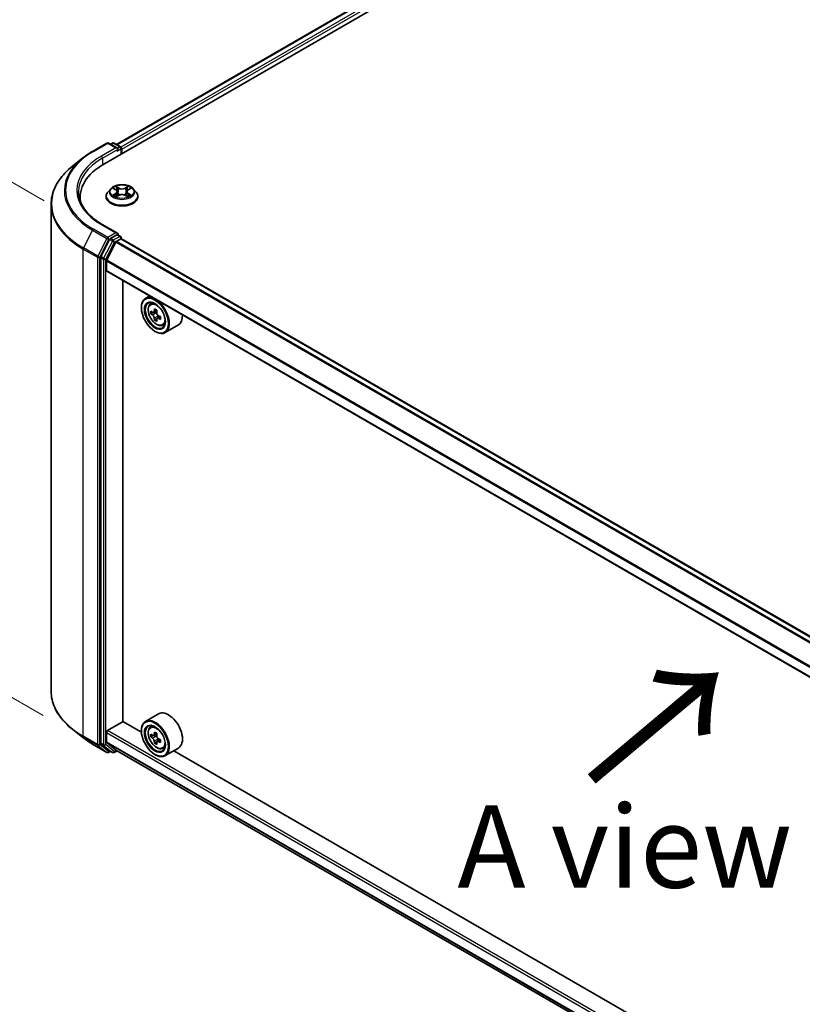
# Model space of a CAD drawing. Units: millimetres. Extents: x 36 to 8894, y 20 to 1706.
# Drawn here: x 97 to 156, y 539 to 614 of the extents above; entities that cross this region are included whole.
import ezdxf

# ---------------------------------------------------------------- set-up
doc = ezdxf.new("R2010")
doc.units = ezdxf.units.MM
doc.header["$LTSCALE"] = 2.5
doc.layers.get('Defpoints').update_dxf_attribs({"lineweight": 25})
for name, color, linetype, lineweight in [('Dimension (ISO)', 7, 'Continuous', 18), ('Symbol (ISO)', 7, 'Continuous', 18), ('Visible (ISO)', 7, 'Continuous', 35), ('Visible Narrow (ISO)', 7, 'Continuous', 25)]:
    doc.layers.add(name, color=color, linetype=linetype, lineweight=lineweight)
doc.styles.add('Note Text (TK)', font='MS PGothic.ttf')
doc.dimstyles.new('Default - Method 1b (TK)', dxfattribs={"dimscale": 2.5, "dimtxt": 2.5, "dimasz": 2.5, "dimexe": 1, "dimexo": 1.5, "dimgap": 1, "dimtad": 1, "dimdsep": 46, "dimtxsty": 'Note Text (TK)', "dimblk": 'OPEN', "dimcen": 0.09, "dimdle": 5, "dimclrd": 100, "dimclre": 100, "dimclrt": 7, "dimadec": 1, "dimazin": 1, "dimtfac": 1, "dimtmove": 0, "dimatfit": 3, "dimldrblk": 'OPEN', "dimfxl": 1, "dimtolj": 1, "dimlwd": -1, "dimlwe": -1, "dimarcsym": 0})

# ---------------------------------------------------------------- blocks, each defined once
blk = doc.blocks.new('_Open')
at = {"color": 0, "linetype": 'ByBlock', "lineweight": -2}
for p, q in [((-1, 0.167), (0, 0)), ((-1, -0.167), (0, 0)), ((0, 0), (-1, 0))]:
    blk.add_line(p, q, dxfattribs=at)
blk = doc.blocks.new('*D22')
at = {"layer": 'Defpoints', "color": 0}
for p in [(99.139, 562.479), (206.936, 504.033), (176.19, 486.282)]:
    blk.add_point(p, dxfattribs=at)
at = {"layer": 'Dimension (ISO)', "color": 100}
for p, q in [((95.405, 560.323), (70.07, 545.696)), ((77.949, 543.968), (170.8, 489.446)), ((203.202, 501.877), (173.7, 484.844))]:
    blk.add_line(p, q, dxfattribs=at)
at = {"layer": 'Dimension (ISO)', "color": 100, "xscale": 6.25, "yscale": 6.25, "zscale": 6.25}
for p, rotation in [((72.56, 547.133), 149.5784945962995), ((176.19, 486.282), 329.5784945962995)]:
    blk.add_blockref('_Open', p, dxfattribs=dict(at, rotation=rotation))
at = {"layer": 'Dimension (ISO)', "color": 7, "insert": (121.982, 523.969), "char_height": 6.25, "attachment_point": 4, "rotation": 329.57849, "style": 'Note Text (TK)'}
blk.add_mtext('\\A1;{\\Q29.578;\\W0.820;\\H0.816x;360}', dxfattribs=at)
blk = doc.blocks.new('*D24')
at = {"layer": 'Defpoints', "color": 0}
for p in [(81.145, 609.84), (102.358, 597.592), (102.29, 558.466)]:
    blk.add_point(p, dxfattribs=at)
at = {"layer": 'Dimension (ISO)', "color": 100}
for p, q in [((98.612, 599.755), (78.647, 611.282)), ((81.088, 576.963), (81.134, 603.59)), ((98.544, 560.629), (78.579, 572.155))]:
    blk.add_line(p, q, dxfattribs=at)
at = {"layer": 'Dimension (ISO)', "color": 100, "xscale": 6.25, "yscale": 6.25, "zscale": 6.25}
for p, rotation in [((81.145, 609.84), 89.90056596773896), ((81.077, 570.713), 269.9005659677389)]:
    blk.add_blockref('_Open', p, dxfattribs=dict(at, rotation=rotation))
at = {"layer": 'Dimension (ISO)', "color": 7, "insert": (76.051, 584.772), "char_height": 6.25, "attachment_point": 4, "rotation": 89.90057, "style": 'Note Text (TK)'}
blk.add_mtext('\\A1;{\\Q29.901;\\W0.817;\\H0.816x;115}', dxfattribs=at)

msp = doc.modelspace()

# ---------------------------------------------------------------- linework, layer by layer
at = {"layer": 'Visible (ISO)'}
for p, q in [((103.1414, 602.5352), (197.4223, 656.9683)), ((104.0961, 604.0335), (195.3977, 656.7465)), ((102.2953, 603.5041), (103.3855, 604.1335)), ((104.1797, 603.7471), (103.5105, 604.1335)), ((103.7982, 604.1334), (103.6544, 604.0504)), ((103.9232, 604.1334), (104.4119, 603.8512)), ((104.4744, 603.743), (104.4744, 603.3048)), ((104.5261, 603.3347), (104.5261, 603.6749)), ((101.5509, 603.0017), (100.7629, 602.378)), ((101.3474, 600.0347), (101.3474, 599.7391)), ((103.3178, 600.0687), (103.3178, 600.0826)), ((103.6716, 600.6673), (103.465, 600.4367)), ((103.8745, 600.6924), (104.0515, 600.5866)), ((104.0844, 600.0612), (104.2688, 600.164)), ((104.1607, 600.4409), (104.1949, 600.1228)), ((104.7835, 600.164), (104.9678, 600.0612)), ((104.8915, 600.4409), (104.8574, 600.1228)), ((105.0008, 600.5866), (105.1778, 600.6924)), ((105.3806, 600.6673), (105.5873, 600.4367)), ((105.7345, 600.0687), (105.7345, 600.0826)), ((99.1391, 562.4788), (99.1391, 599.4875)), ((104.1797, 597.2832), (103.0271, 597.9486)), ((104.1431, 597.16), (103.6544, 596.8778)), ((104.2017, 597.1684), (104.4119, 597.0471)), ((103.5865, 596.8019), (102.9262, 595.5056)), ((104.0665, 596.615), (103.3613, 595.2306)), ((104.1118, 596.6656), (104.4378, 596.8538)), ((104.4744, 596.8658), (104.4744, 596.9388)), ((195.7429, 544.181), (104.5003, 596.86)), ((102.9057, 595.4284), (102.9057, 558.543)), ((103.3476, 594.4553), (103.3476, 595.1791)), ((194.5867, 541.7361), (103.3735, 594.3981)), ((104.5998, 560.188), (104.5998, 593.6901)), ((106.6282, 592.519), (106.3099, 592.3353)), ((106.6794, 591.893), (106.8183, 592.0151)), ((105.9993, 591.6146), (105.9993, 591.6486)), ((106.9, 591.2629), (106.7256, 591.1621)), ((107.1842, 591.4153), (106.9352, 591.2715)), ((106.9816, 591.2983), (107.1078, 591.2255)), ((107.1762, 590.7844), (107.0018, 590.6837)), ((107.4503, 590.9543), (107.2013, 590.8106)), ((107.2478, 590.9831), (107.2478, 590.8374)), ((107.6116, 590.2783), (107.7869, 590.3376)), ((108.8117, 590.3156), (107.8099, 589.7372)), ((107.0305, 589.8285), (107.0599, 589.8115)), ((107.3117, 560.7641), (106.3099, 560.1857)), ((103.436, 559.4991), (104.6145, 560.1795)), ((106.0019, 559.3785), (104.5998, 560.188)), ((106.6794, 559.7435), (106.8183, 559.8656)), ((101.5509, 558.9645), (100.7629, 559.5883)), ((103.3476, 558.6222), (103.3476, 559.346)), ((105.9993, 559.465), (105.9993, 559.4991)), ((106.9, 559.1133), (106.7256, 559.0126)), ((107.1842, 559.2657), (106.9352, 559.1219)), ((106.9816, 559.1488), (107.1078, 559.0759)), ((102.2953, 558.4621), (103.3855, 557.8328)), ((102.9262, 558.4895), (103.5865, 557.9557)), ((103.3613, 558.5865), (104.0665, 558.0164)), ((107.1762, 558.6349), (107.0018, 558.5342)), ((107.4503, 558.8048), (107.2013, 558.661)), ((107.2478, 558.8335), (107.2478, 558.6878)), ((107.6116, 558.1287), (107.7869, 558.188)), ((108.8117, 558.166), (107.8099, 557.5877)), ((103.6544, 557.9159), (103.5105, 557.8328)), ((103.7982, 557.8329), (103.5919, 557.952)), ((103.9232, 557.8329), (104.1535, 557.9659)), ((104.0701, 558.014), (194.5867, 505.7542)), ((107.0305, 557.679), (107.0599, 557.662)), ((190.2655, 510.7289), (108.4568, 557.9611))]:
    msp.add_line(p, q, dxfattribs=at)
for centre, start, end in [((103.448, 604.0253), 60, 120), ((103.8607, 604.0251), 60, 120), ((104.3494, 603.743), 0, 60), ((104.3494, 596.9388), 0, 60), ((103.448, 557.941), 240, 300), ((103.8607, 557.9412), 240, 300)]:
    msp.add_arc(centre, 0.125, start, end, dxfattribs=at)
for centre, major_axis, start_param, end_param in [((104.0547, 603.6749), (0.1768, 0), 0, 1.5707963), ((104.4378, 603.726), (0.0625, -0.1083), 0.7853982, 2.2748289), ((104.1431, 603.6239), (-0.0625, -0.1083), 0.7853982, 2.3561945), ((107.4724, 600.0347), (-6.125, 0), 5.4977871, 6.3952101), ((107.4724, 599.3543), (-6.25, 0), 6.0825558, 6.1302195), ((104.0547, 597.211), (0.1768, 0), 0, 1.5707963), ((104.1431, 597.262), (0.0625, -0.1083), 0.1595481, 0.7853982), ((103.6544, 596.7758), (0.0625, 0.1083), 0.7853982, 1.6614562), ((104.1118, 596.5976), (-0.0417, -0.0722), 3.9269908, 4.8030489), ((104.4378, 596.7517), (0.0625, 0.1083), 0, 0.7853982), ((102.9941, 595.4795), (0.0625, 0.1083), 1.6614562, 2.3561945), ((103.4066, 595.2132), (-0.0417, -0.0722), 4.8030489, 5.4977871), ((103.436, 594.5064), (-0.0625, -0.1083), 5.4977871, 6.2831853), ((107.0599, 591.0362), (0.75, -1.299), 5.4977871, 10.2101761), ((107.0599, 591.0362), (0.5417, -0.9382), 2.375245, 7.049533), ((108.8343, 592.486), (-1.4926, -2.5852), 5.4541541, 5.5414202), ((109.2026, 592.3796), (-3.0274, 0), 0.6124987, 0.6768001), ((109.2026, 592.167), (3.0274, 0), 3.7540914, 3.8183927), ((109.1105, 592.3265), (-1.5137, -2.6218), 5.3248877, 5.3891891), ((109.2026, 592.6986), (-2.9851, 0), 0.7417651, 0.8290312), ((107.1078, 591.0639), (0.099, -0.1714), 1.7950624, 2.3561945), ((109.2947, 592.2202), (1.5137, 2.6218), 2.1832951, 2.2475964), ((107.1078, 591.0639), (0.099, -0.1714), 0.7853982, 1.3465303), ((108.0617, 591.6146), (0.75, -1.299), 0, 0.8481438), ((109.1105, 592.3265), (-1.5137, -2.6218), 5.6063852, 5.6706866), ((109.2026, 591.8481), (2.9851, 0), 3.8833577, 3.9706239), ((109.2947, 592.2202), (1.5137, 2.6218), 2.4647926, 2.5290939), ((109.2026, 592.3796), (-3.0274, 0), 0.8939962, 0.9582976), ((109.2026, 592.167), (3.0274, 0), 4.0355889, 4.0998903), ((109.5709, 592.0607), (1.4926, 2.5852), 2.3125614, 2.3998276), ((107.0599, 558.8867), (0.75, -1.299), 5.4977871, 10.2101761), ((108.0617, 559.465), (0.75, -1.299), 0, 3.1415927), ((107.0599, 558.8867), (0.5417, -0.9382), 2.375245, 7.049533), ((103.436, 559.397), (-0.0625, -0.1083), 3.9269908, 5.4977871), ((108.8343, 560.3364), (-1.4926, -2.5852), 5.4541541, 5.5414202), ((109.2026, 560.2301), (-3.0274, 0), 0.6124987, 0.6768001), ((109.2026, 560.0175), (3.0274, 0), 3.7540914, 3.8183927), ((109.1105, 560.1769), (-1.5137, -2.6218), 5.3248877, 5.3891891), ((109.2026, 560.549), (-2.9851, 0), 0.7417651, 0.8290312), ((107.1078, 558.9143), (0.099, -0.1714), 1.7950624, 2.3561945), ((109.2947, 560.0706), (1.5137, 2.6218), 2.1832951, 2.2475964), ((107.1078, 558.9143), (0.099, -0.1714), 0.7853982, 1.3465303), ((102.9941, 558.594), (-0.0625, -0.1083), 5.4977871, 6.1925254), ((103.4066, 558.6562), (-0.0417, -0.0722), 5.4977871, 6.1925254), ((109.1105, 560.1769), (-1.5137, -2.6218), 5.6063852, 5.6706866), ((109.2026, 559.6985), (2.9851, 0), 3.8833577, 3.9706239), ((109.2947, 560.0706), (1.5137, 2.6218), 2.4647926, 2.5290939), ((109.2026, 560.2301), (-3.0274, 0), 0.8939962, 0.9582976), ((109.2026, 560.0175), (3.0274, 0), 4.0355889, 4.0998903), ((109.5709, 559.9111), (1.4926, 2.5852), 2.3125614, 2.3998276), ((103.6544, 558.0602), (-0.0625, -0.1083), 6.1925254, 6.2831853), ((104.1118, 558.0861), (-0.0417, -0.0722), 6.1925254, 6.2831853)]:
    msp.add_ellipse(centre, major_axis=major_axis, ratio=0.5773503, start_param=start_param, end_param=end_param, dxfattribs=at)
for centre, major_axis in [((107.0305, 591.0192), (-0.7292, 1.263)), ((107.0305, 591.0192), (0.5625, -0.9743)), ((107.0305, 558.8697), (-0.7292, 1.263)), ((107.0305, 558.8697), (0.5625, -0.9743))]:
    msp.add_ellipse(centre, major_axis=major_axis, ratio=0.5773503, dxfattribs=at)
for points, knots in [([(101.5509, 603.0017), (101.596, 603.0375), (101.6421, 603.0728), (101.7361, 603.1426), (101.784, 603.177), (101.8816, 603.2449), (101.9313, 603.2785), (102.0324, 603.3446), (102.0838, 603.3772), (102.1883, 603.4414), (102.2414, 603.473), (102.2953, 603.5041)], [4.55712806, 4.55712806, 4.55712806, 4.55712806, 4.58818025, 4.58818025, 4.61923243, 4.61923243, 4.65028461, 4.65028461, 4.6813368, 4.6813368, 4.71238898, 4.71238898, 4.71238898, 4.71238898]), ([(100.7629, 602.378), (100.5555, 602.2138), (100.3656, 602.0417), (100.0239, 601.6841), (99.8722, 601.4986), (99.6095, 601.1168), (99.4986, 600.9205), (99.32, 600.5201), (99.2523, 600.316), (99.1619, 599.9038), (99.1391, 599.6956), (99.1391, 599.4875)], [1.72605724, 1.72605724, 1.72605724, 1.72605724, 1.85208469, 1.85208469, 1.97811214, 1.97811214, 2.10413959, 2.10413959, 2.23016704, 2.23016704, 2.35619449, 2.35619449, 2.35619449, 2.35619449]), ([(105.3806, 600.6673), (105.3295, 600.7244), (105.2646, 600.7744), (105.1114, 600.8606), (105.0221, 600.896), (104.8306, 600.9478), (104.7283, 600.9641), (104.5211, 600.9767), (104.4162, 600.973), (104.2131, 600.946), (104.115, 600.9226), (103.9347, 600.8576), (103.8526, 600.8159), (103.7411, 600.736), (103.7036, 600.703), (103.6716, 600.6673)], [1.2629648, 1.2629648, 1.2629648, 1.2629648, 1.5839777, 1.5839777, 1.9184063, 1.9184063, 2.2514838, 2.2514838, 2.5827972, 2.5827972, 2.9145331, 2.9145331, 3.2485111, 3.2485111, 3.4494242, 3.4494242, 3.4494242, 3.4494242]), ([(103.0271, 597.9486), (102.796, 598.0821), (102.5837, 598.2257), (102.2018, 598.5292), (102.0322, 598.689), (101.7397, 599.0204), (101.6168, 599.1919), (101.4199, 599.5419), (101.3458, 599.7203), (101.2471, 600.0802), (101.2224, 600.2616), (101.2224, 600.443)], [3.14159265, 3.14159265, 3.14159265, 3.14159265, 3.29867229, 3.29867229, 3.45575192, 3.45575192, 3.61283155, 3.61283155, 3.76991118, 3.76991118, 3.92699082, 3.92699082, 3.92699082, 3.92699082]), ([(103.465, 600.4367), (103.4463, 600.416), (103.4293, 600.3945), (103.3984, 600.3502), (103.3847, 600.3274), (103.3609, 600.2807), (103.3507, 600.2567), (103.3344, 600.208), (103.3282, 600.1832), (103.3199, 600.1331), (103.3178, 600.1079), (103.3178, 600.0826)], [3.4494242, 3.4494242, 3.4494242, 3.4494242, 3.54493753, 3.54493753, 3.64045085, 3.64045085, 3.73596417, 3.73596417, 3.83147749, 3.83147749, 3.92699082, 3.92699082, 3.92699082, 3.92699082]), ([(103.3178, 600.0687), (103.3178, 599.9942), (103.3374, 599.9199), (103.4136, 599.7776), (103.4715, 599.7098), (103.621, 599.5869), (103.7138, 599.5323), (103.9238, 599.4431), (104.041, 599.4087), (104.2875, 599.3633), (104.4167, 599.3524), (104.6743, 599.3548), (104.8026, 599.3682), (105.0461, 599.418), (105.1611, 599.4545), (105.3665, 599.5476), (105.4568, 599.6042), (105.6025, 599.7327), (105.6582, 599.8046), (105.7202, 599.9418), (105.7345, 600.0052), (105.7345, 600.0687)], [3.9269908, 3.9269908, 3.9269908, 3.9269908, 4.2267014, 4.2267014, 4.5391124, 4.5391124, 4.8636054, 4.8636054, 5.1893334, 5.1893334, 5.5140838, 5.5140838, 5.8384387, 5.8384387, 6.1632728, 6.1632728, 6.4890702, 6.4890702, 6.8129852, 6.8129852, 7.0685835, 7.0685835, 7.0685835, 7.0685835]), ([(103.9546, 600.1501), (103.9621, 600.1439), (103.9703, 600.1376), (103.9878, 600.1251), (103.9971, 600.1188), (104.017, 600.1064), (104.0275, 600.1003), (104.0496, 600.0884), (104.0612, 600.0825), (104.0804, 600.0735), (104.0876, 600.0703), (104.095, 600.0671)], [4.53490148, 4.53490148, 4.53490148, 4.53490148, 4.60505141, 4.60505141, 4.67520135, 4.67520135, 4.74535128, 4.74535128, 4.81550122, 4.81550122, 4.85637589, 4.85637589, 4.85637589, 4.85637589]), ([(104.1607, 600.4409), (104.1595, 600.4522), (104.1569, 600.4635), (104.1491, 600.4854), (104.1439, 600.496), (104.1311, 600.5166), (104.1236, 600.5265), (104.1063, 600.5453), (104.0967, 600.5543), (104.0754, 600.5712), (104.0639, 600.5792), (104.0515, 600.5866)], [0.84730152, 0.84730152, 0.84730152, 0.84730152, 0.98850982, 0.98850982, 1.12971813, 1.12971813, 1.27092643, 1.27092643, 1.41213473, 1.41213473, 1.55334303, 1.55334303, 1.55334303, 1.55334303]), ([(104.7835, 600.164), (104.7557, 600.1795), (104.7241, 600.1923), (104.6561, 600.2118), (104.6197, 600.2184), (104.5452, 600.2251), (104.5071, 600.2251), (104.4326, 600.2184), (104.3962, 600.2118), (104.3281, 600.1923), (104.2966, 600.1795), (104.2688, 600.164)], [1.5882496, 1.5882496, 1.5882496, 1.5882496, 1.8954276, 1.8954276, 2.2026055, 2.2026055, 2.5097835, 2.5097835, 2.8169614, 2.8169614, 3.1241394, 3.1241394, 3.1241394, 3.1241394]), ([(105.0008, 600.5866), (104.9884, 600.5792), (104.9768, 600.5712), (104.9556, 600.5543), (104.9459, 600.5453), (104.9287, 600.5265), (104.9212, 600.5166), (104.9084, 600.496), (104.9032, 600.4854), (104.8954, 600.4635), (104.8928, 600.4522), (104.8915, 600.4409)], [3.15904595, 3.15904595, 3.15904595, 3.15904595, 3.30025425, 3.30025425, 3.44146255, 3.44146255, 3.58267086, 3.58267086, 3.72387916, 3.72387916, 3.86508746, 3.86508746, 3.86508746, 3.86508746]), ([(104.9572, 600.0671), (104.9646, 600.0703), (104.9719, 600.0735), (104.991, 600.0825), (105.0026, 600.0884), (105.0248, 600.1003), (105.0353, 600.1064), (105.0551, 600.1188), (105.0645, 600.1251), (105.082, 600.1376), (105.0902, 600.1439), (105.0977, 600.1501)], [6.13919839, 6.13919839, 6.13919839, 6.13919839, 6.18007307, 6.18007307, 6.250223, 6.250223, 6.32037294, 6.32037294, 6.39052288, 6.39052288, 6.46067281, 6.46067281, 6.46067281, 6.46067281]), ([(105.7345, 600.0826), (105.7345, 600.1079), (105.7324, 600.1331), (105.7241, 600.1832), (105.7179, 600.208), (105.7015, 600.2567), (105.6914, 600.2807), (105.6676, 600.3274), (105.6538, 600.3502), (105.623, 600.3945), (105.6059, 600.416), (105.5873, 600.4367)], [0.78539816, 0.78539816, 0.78539816, 0.78539816, 0.88091149, 0.88091149, 0.97642481, 0.97642481, 1.07193813, 1.07193813, 1.16745145, 1.16745145, 1.26296478, 1.26296478, 1.26296478, 1.26296478]), ([(104.1431, 597.16), (104.1543, 597.1664), (104.1663, 597.1706), (104.1874, 597.1732), (104.1964, 597.1715), (104.2017, 597.1684)], [0.185147228, 0.185147228, 0.185147228, 0.185147228, 0.196528423, 0.196528423, 0.207909617, 0.207909617, 0.207909617, 0.207909617]), ([(106.6794, 591.893), (106.6346, 591.8537), (106.599, 591.8036), (106.5445, 591.6827), (106.5278, 591.6102), (106.5161, 591.4495), (106.5228, 591.3603), (106.5591, 591.1774), (106.5889, 591.0837), (106.6678, 590.9014), (106.7169, 590.8127), (106.8296, 590.6486), (106.8932, 590.5731), (107.0296, 590.4422), (107.1025, 590.387), (107.2517, 590.3034), (107.328, 590.2751), (107.4744, 590.2522), (107.5448, 590.2562), (107.6099, 590.2777), (107.6108, 590.278), (107.6116, 590.2783)], [5.6127304, 5.6127304, 5.6127304, 5.6127304, 5.8912266, 5.8912266, 6.2030455, 6.2030455, 6.5366804, 6.5366804, 6.871022, 6.871022, 7.2031044, 7.2031044, 7.5349589, 7.5349589, 7.8687898, 7.8687898, 8.2035139, 8.2035139, 8.5202107, 8.5202107, 8.5244365, 8.5244365, 8.5244365, 8.5244365]), ([(106.8425, 591.2849), (106.8581, 591.2737), (106.8752, 591.266), (106.9075, 591.2613), (106.9227, 591.2643), (106.9476, 591.2787), (106.9589, 591.291), (106.9754, 591.3239), (106.9805, 591.3444), (106.9825, 591.3657)], [0, 0, 0, 0, 0.017936943, 0.017936943, 0.035873886, 0.035873886, 0.053810829, 0.053810829, 0.071747772, 0.071747772, 0.071747772, 0.071747772]), ([(106.9825, 590.8299), (106.9805, 590.849), (106.9754, 590.8717), (106.9589, 590.9185), (106.9476, 590.9426), (106.9227, 590.9858), (106.9075, 591.0076), (106.8752, 591.0453), (106.8581, 591.0611), (106.8425, 591.0723)], [0, 0, 0, 0, 0.017936943, 0.017936943, 0.035873886, 0.035873886, 0.053810829, 0.053810829, 0.071747772, 0.071747772, 0.071747772, 0.071747772]), ([(107.1666, 591.2594), (107.1647, 591.2381), (107.1665, 591.2135), (107.1786, 591.1642), (107.1888, 591.1394), (107.2137, 591.0963), (107.23, 591.075), (107.2667, 591.0399), (107.2871, 591.026), (107.3065, 591.017)], [0, 0, 0, 0, 0.017936943, 0.017936943, 0.035873886, 0.035873886, 0.053810829, 0.053810829, 0.071747772, 0.071747772, 0.071747772, 0.071747772]), ([(107.3065, 590.8044), (107.2871, 590.8134), (107.2667, 590.8192), (107.23, 590.8214), (107.2137, 590.8178), (107.1888, 590.8034), (107.1786, 590.7917), (107.1665, 590.7614), (107.1647, 590.7427), (107.1666, 590.7236)], [0, 0, 0, 0, 0.017936943, 0.017936943, 0.035873886, 0.035873886, 0.053810829, 0.053810829, 0.071747772, 0.071747772, 0.071747772, 0.071747772]), ([(100.7629, 559.5883), (100.5555, 559.7525), (100.3656, 559.9245), (100.0239, 560.2821), (99.8722, 560.4677), (99.6095, 560.8495), (99.4986, 561.0458), (99.32, 561.4462), (99.2523, 561.6502), (99.1619, 562.0625), (99.1391, 562.2706), (99.1391, 562.4788)], [3.29685357, 3.29685357, 3.29685357, 3.29685357, 3.42288102, 3.42288102, 3.54890847, 3.54890847, 3.67493592, 3.67493592, 3.80096337, 3.80096337, 3.92699082, 3.92699082, 3.92699082, 3.92699082]), ([(106.6794, 559.7435), (106.6346, 559.7042), (106.599, 559.654), (106.5445, 559.5331), (106.5278, 559.4607), (106.5161, 559.2999), (106.5228, 559.2108), (106.5591, 559.0279), (106.5889, 558.9342), (106.6678, 558.7518), (106.7169, 558.6632), (106.8296, 558.499), (106.8932, 558.4235), (107.0296, 558.2927), (107.1025, 558.2374), (107.2517, 558.1539), (107.328, 558.1255), (107.4744, 558.1026), (107.5448, 558.1066), (107.6099, 558.1281), (107.6108, 558.1284), (107.6116, 558.1287)], [5.6127304, 5.6127304, 5.6127304, 5.6127304, 5.8912266, 5.8912266, 6.2030455, 6.2030455, 6.5366804, 6.5366804, 6.871022, 6.871022, 7.2031044, 7.2031044, 7.5349589, 7.5349589, 7.8687898, 7.8687898, 8.2035139, 8.2035139, 8.5202107, 8.5202107, 8.5244365, 8.5244365, 8.5244365, 8.5244365]), ([(101.5509, 558.9645), (101.596, 558.9288), (101.6421, 558.8935), (101.7361, 558.8237), (101.784, 558.7893), (101.8816, 558.7213), (101.9313, 558.6878), (102.0324, 558.6217), (102.0838, 558.5891), (102.1883, 558.5249), (102.2414, 558.4933), (102.2953, 558.4621)], [2.98633174, 2.98633174, 2.98633174, 2.98633174, 3.01738392, 3.01738392, 3.0484361, 3.0484361, 3.07948829, 3.07948829, 3.11054047, 3.11054047, 3.14159265, 3.14159265, 3.14159265, 3.14159265]), ([(106.8425, 559.1354), (106.8581, 559.1242), (106.8752, 559.1164), (106.9075, 559.1117), (106.9227, 559.1148), (106.9476, 559.1291), (106.9589, 559.1414), (106.9754, 559.1743), (106.9805, 559.1949), (106.9825, 559.2162)], [0, 0, 0, 0, 0.017936943, 0.017936943, 0.035873886, 0.035873886, 0.053810829, 0.053810829, 0.071747772, 0.071747772, 0.071747772, 0.071747772]), ([(106.9825, 558.6804), (106.9805, 558.6995), (106.9754, 558.7222), (106.9589, 558.769), (106.9476, 558.7931), (106.9227, 558.8362), (106.9075, 558.8581), (106.8752, 558.8957), (106.8581, 558.9115), (106.8425, 558.9228)], [0, 0, 0, 0, 0.017936943, 0.017936943, 0.035873886, 0.035873886, 0.053810829, 0.053810829, 0.071747772, 0.071747772, 0.071747772, 0.071747772]), ([(107.1666, 559.1099), (107.1647, 559.0886), (107.1665, 559.064), (107.1786, 559.0146), (107.1888, 558.9899), (107.2137, 558.9467), (107.23, 558.9255), (107.2667, 558.8904), (107.2871, 558.8765), (107.3065, 558.8675)], [0, 0, 0, 0, 0.017936943, 0.017936943, 0.035873886, 0.035873886, 0.053810829, 0.053810829, 0.071747772, 0.071747772, 0.071747772, 0.071747772]), ([(107.3065, 558.6548), (107.2871, 558.6639), (107.2667, 558.6697), (107.23, 558.6719), (107.2137, 558.6682), (107.1888, 558.6538), (107.1786, 558.6421), (107.1665, 558.6118), (107.1647, 558.5932), (107.1666, 558.574)], [0, 0, 0, 0, 0.017936943, 0.017936943, 0.035873886, 0.035873886, 0.053810829, 0.053810829, 0.071747772, 0.071747772, 0.071747772, 0.071747772])]:
    msp.add_open_spline(points, degree=3, knots=knots, dxfattribs=at)
at = {"layer": 'Visible Narrow (ISO)'}
for p, q in [((104.1327, 604.0124), (195.4602, 656.7403)), ((195.7724, 656.5601), (104.4398, 603.8292)), ((104.5261, 603.6749), (195.8608, 656.407)), ((102.3578, 603.4979), (103.448, 604.1273)), ((104.0547, 603.777), (102.9646, 603.1476)), ((103.448, 604.1273), (104.0547, 603.777)), ((103.6911, 604.0292), (103.8607, 604.1272)), ((103.8607, 604.1272), (104.3494, 603.845)), ((104.3494, 603.845), (104.1797, 603.7471)), ((103.053, 602.9945), (104.2315, 603.6749)), ((104.1431, 603.5218), (104.4378, 603.6919)), ((104.4378, 603.6919), (104.4378, 603.2837)), ((103.053, 602.9945), (103.053, 602.4831)), ((104.2789, 600.7232), (104.0452, 600.8535)), ((104.1176, 600.7809), (104.2645, 600.699)), ((105.0071, 600.8535), (104.7734, 600.7232)), ((104.7878, 600.699), (104.9347, 600.7809)), ((103.8152, 600.7206), (104.0408, 600.5857)), ((104.0408, 600.3002), (103.8152, 600.1653)), ((103.9139, 600.1916), (104.0557, 600.2764)), ((104.0452, 600.0325), (104.2789, 600.1628)), ((104.0557, 600.2764), (104.0704, 600.0783)), ((104.2645, 600.699), (104.2435, 600.404)), ((104.7734, 600.1628), (105.0071, 600.0325)), ((104.7878, 600.699), (104.8088, 600.404)), ((104.9965, 600.2764), (104.9819, 600.0783)), ((104.9965, 600.2764), (105.1384, 600.1916)), ((105.0115, 600.5857), (105.2371, 600.7206)), ((105.2371, 600.1653), (105.0115, 600.3002)), ((102.9646, 597.9424), (104.0547, 597.3131)), ((102.2899, 597.5162), (101.6003, 596.1626)), ((102.2899, 597.5162), (103.3801, 596.8868)), ((103.448, 596.9627), (102.3578, 597.5921)), ((104.0547, 597.3131), (103.448, 596.9627)), ((104.3494, 597.0409), (103.8607, 596.7588)), ((104.1431, 597.16), (104.3494, 597.0409)), ((103.3801, 596.8868), (102.6905, 595.5332)), ((102.8468, 595.456), (103.5363, 596.8096)), ((103.7928, 596.6828), (103.1324, 595.3865)), ((103.2887, 595.3094), (103.9491, 596.6057)), ((103.5363, 596.8096), (103.6544, 596.8778)), ((103.5865, 596.8019), (103.7928, 596.6828)), ((103.8607, 596.7588), (103.6544, 596.8778)), ((103.9491, 596.6057), (104.4378, 596.8878)), ((104.0665, 596.615), (195.3139, 543.9333)), ((195.3803, 543.9717), (104.1118, 596.6656)), ((104.4378, 596.8878), (104.4378, 596.8538)), ((104.4378, 596.8538), (195.7063, 544.1599)), ((101.5799, 596.0854), (102.67, 595.456)), ((101.5799, 559.0767), (101.5799, 596.0854)), ((102.6905, 595.5332), (101.6003, 596.1626)), ((102.67, 595.456), (102.67, 558.4474)), ((102.8468, 558.4474), (102.8468, 595.456)), ((102.9057, 595.4284), (103.1119, 595.3094)), ((103.1324, 595.3865), (102.9262, 595.5056)), ((103.1119, 595.3094), (103.1119, 558.4239)), ((103.2887, 558.4239), (103.2887, 595.3094)), ((103.3476, 595.1791), (194.5867, 542.5022)), ((194.5911, 542.559), (103.3613, 595.2306)), ((194.5867, 541.7784), (103.3476, 594.4553)), ((106.8425, 591.0723), (107.1078, 591.2255)), ((106.9825, 591.3657), (107.1365, 591.4547)), ((107.2478, 590.9831), (106.9825, 590.8299)), ((107.4606, 590.8933), (107.3065, 590.8044)), ((102.67, 558.4474), (101.5799, 559.0767)), ((101.6003, 559.0232), (102.6905, 558.3938)), ((102.2899, 558.4658), (101.6003, 559.0232)), ((103.3476, 559.346), (194.5867, 506.6691)), ((194.5867, 506.8732), (103.436, 559.4991)), ((106.8425, 558.9228), (107.1078, 559.0759)), ((106.9825, 559.2162), (107.1365, 559.3051)), ((103.3801, 557.8365), (102.2899, 558.4658)), ((102.6905, 558.3938), (103.3801, 557.8365)), ((103.5363, 557.89), (102.8468, 558.4474)), ((103.1119, 558.4239), (102.9057, 558.543)), ((102.9262, 558.4895), (103.1324, 558.3704)), ((103.1324, 558.3704), (103.7928, 557.8366)), ((103.9491, 557.8901), (103.2887, 558.4239)), ((194.5867, 505.9452), (103.3476, 558.6222)), ((103.3613, 558.5865), (194.5867, 505.9175)), ((107.2478, 558.8335), (106.9825, 558.6804)), ((107.4606, 558.7438), (107.3065, 558.6548)), ((103.6178, 557.937), (103.5363, 557.89)), ((103.7928, 557.8366), (103.5865, 557.9557)), ((104.1169, 557.987), (103.9491, 557.8901)), ((194.5867, 505.7546), (104.0665, 558.0164))]:
    msp.add_line(p, q, dxfattribs=at)
for centre, major_axis, ratio, start_param, end_param in [((103.448, 604.0253), (-0.0625, 0.1083), 0.5773503, 5.4977871, 6.2831853), ((103.448, 604.0253), (0.0625, 0.1083), 0.5773503, 0, 0.7853982), ((103.8607, 604.0251), (-0.0625, 0.1083), 0.5773503, 5.4977871, 6.2831853), ((103.8607, 604.0251), (0.0625, 0.1083), 0.5773503, 0, 0.7853982), ((104.3494, 603.743), (0.0625, 0.1083), 0.5773503, 0, 0.7853982), ((104.3494, 603.743), (0.0625, -0.1083), 0.5773503, 0.7853982, 2.3561945), ((107.4724, 600.545), (-7.2331, 0), 0.5773503, 5.4977871, 7.0685835), ((107.4724, 600.545), (-6.375, 0), 0.5773503, 5.4977871, 7.0685835), ((102.3578, 603.3959), (-0.0625, 0.1083), 0.5773503, 5.4977871, 6.2831853), ((102.9646, 603.0456), (-0.0625, 0.1083), 0.5773503, 3.9269908, 5.4977871), ((104.3494, 603.743), (0.125, 0), 0.5773503, 5.4977871, 6.2831853), ((107.4724, 599.5528), (-8.3044, 0), 0.5773503, 5.6530481, 7.0685835), ((107.4724, 600.5083), (-7.3291, 0), 0.5773503, 5.6530481, 7.0685835), ((107.4724, 600.443), (-6.25, 0), 0.5773503, 5.4977871, 6.2831853), ((104.5261, 600.443), (-0.8584, 0), 0.5773503, 5.3071026, 5.6884717), ((104.1032, 600.7738), (-0.017, -0.012), 0.1849737, 1.043317, 2.4384992), ((104.9491, 600.7738), (-0.017, 0.012), 0.1849737, 0.7030935, 2.0982756), ((104.5261, 600.443), (-0.8584, 0), 0.5773503, 3.7363063, 4.1176753), ((104.5261, 600.1197), (-1.1949, 0), 0.5773503, 5.8056187, 9.9023446), ((104.5261, 600.0826), (-1.2083, 0), 0.5773503, 0, 3.1415927), ((104.5261, 600.0687), (1.2083, 0), 0.5773503, 3.1415927, 6.2831853), ((104.5261, 600.412), (-0.9621, 0), 0.5773503, 5.8056187, 9.9023446), ((104.5261, 600.443), (0.8584, 0), 0.5773503, 3.7363063, 4.1176753), ((103.9288, 600.1847), (-0.004, -0.0204), 0.7797536, 4.5269049, 5.922087), ((103.9892, 600.1414), (-0.0177, -0.011), 0.7297361, 5.1634453, 5.7754826), ((104.5261, 600.3485), (0.6717, 0), 0.5773503, 2.1762943, 2.4206222), ((104.0408, 600.5687), (0.0107, 0.0179), 0.5873385, 0, 0.7942785), ((103.7848, 600.443), (0.3559, 0), 0.5773503, 5.5152404, 7.0511302), ((104.0408, 600.2832), (0.0107, -0.0179), 0.5873385, 0.8637843, 2.3473142), ((103.7848, 600.4274), (0.3767, 0), 0.5773503, 5.5152404, 6.3450887), ((104.1544, 600.6661), (-0.0201, -0.0056), 0.2229178, 3.8515805, 5.2070037), ((104.229, 600.3968), (-0.0201, -0.0056), 0.2228845, 3.8515738, 5.2026198), ((104.2789, 600.7062), (-0.0101, -0.0182), 0.5671862, 3.9184152, 5.401945), ((104.5261, 600.8555), (0.3767, 0), 0.5773503, 3.9444441, 5.4803339), ((104.2789, 600.1458), (-0.0101, 0.0182), 0.5671862, 5.5063628, 6.2831853), ((104.5261, 600.871), (-0.3559, 0), 0.5773503, 0.8028515, 2.3387412), ((104.5261, 600.015), (0.3559, 0), 0.5773503, 0.8028515, 2.3387412), ((104.7734, 600.7062), (0.0101, -0.0182), 0.5671862, 0.8812403, 2.3647701), ((104.7734, 600.1458), (0.0101, 0.0182), 0.5671862, 0, 0.7768225), ((104.8232, 600.3968), (-0.0201, 0.0056), 0.2228845, 4.2221582, 5.5732041), ((105.2675, 600.443), (-0.3559, 0), 0.5773503, 5.5152404, 7.0511302), ((104.8979, 600.6661), (-0.0201, 0.0056), 0.2229178, 4.2177743, 5.5731974), ((105.2675, 600.4274), (-0.3767, 0), 0.5773503, 6.221282, 7.0511302), ((104.5261, 600.3485), (0.6717, 0), 0.5773503, 0.7209705, 0.9652983), ((105.0115, 600.2832), (-0.0107, -0.0179), 0.5873385, 3.9358711, 5.419401), ((105.0115, 600.5687), (-0.0107, 0.0179), 0.5873385, 5.4889069, 6.2831853), ((104.5261, 600.443), (0.8584, 0), 0.5773503, 5.3071026, 5.6884717), ((105.0631, 600.1414), (-0.0177, 0.011), 0.7297361, 3.6492954, 4.2613326), ((105.1235, 600.1847), (0.004, -0.0204), 0.7797536, 0.3610983, 1.7562804), ((107.4724, 599.4875), (-8.3333, 0), 0.5773503, 0, 0.7853982), ((102.9646, 597.8404), (0.0625, 0.1083), 0.5773503, 0, 0.7853982), ((102.3578, 597.4901), (-0.0625, -0.1083), 0.5773503, 3.9269908, 4.8030489), ((104.3494, 596.9388), (0.0625, 0.1083), 0.5773503, 0, 0.7853982), ((104.3494, 596.9388), (0.0625, -0.1083), 0.5773503, 0.7853982, 2.3561945), ((103.448, 596.8607), (-0.0625, -0.1083), 0.5773503, 3.9269908, 4.8030489), ((103.448, 596.8607), (-0.1114, 0.0567), 0.0739221, 0.9533753, 2.5241717), ((103.448, 596.8607), (0.0625, -0.1083), 0.5773503, 0.7853982, 2.3561945), ((103.8607, 596.6567), (-0.0625, -0.1083), 0.5773503, 3.9269908, 4.8030489), ((103.8607, 596.6567), (-0.1114, 0.0567), 0.0739221, 0.9533753, 2.5241717), ((103.8607, 596.6567), (0.0625, -0.1083), 0.5773503, 0.7853982, 2.3561945), ((104.3494, 596.9388), (0.125, 0), 0.5773503, 5.4977871, 6.2831853), ((101.6683, 596.1364), (0.0625, 0.1083), 0.5773503, 1.6614562, 2.3561945), ((102.7584, 595.507), (-0.0625, -0.1083), 0.5773503, 4.8030489, 5.4977871), ((102.7584, 595.507), (-0.125, 0), 0.5773503, 0.7853982, 2.3561945), ((102.7584, 595.507), (0.1114, -0.0567), 0.0739221, 4.094968, 5.6657643), ((103.2003, 595.3604), (-0.0625, -0.1083), 0.5773503, 4.8030489, 5.4977871), ((103.2003, 595.3604), (-0.125, 0), 0.5773503, 0.7853982, 2.3561945), ((103.2003, 595.3604), (0.1114, -0.0567), 0.0739221, 4.094968, 5.6657643), ((107.1993, 591.1167), (-0.4692, 0.8127), 0.5773503, 5.8594015, 6.3981286), ((107.1993, 591.1167), (0.4692, -0.8127), 0.5773503, 6.168242, 6.7069691), ((107.4724, 562.4788), (-8.3333, 0), 0.5773503, 0, 0.7853982), ((107.1993, 558.9672), (-0.4692, 0.8127), 0.5773503, 5.8594015, 6.3981286), ((107.4724, 562.4135), (8.3044, 0), 0.5773503, 3.7717299, 3.9269908), ((107.4724, 561.458), (-7.3291, 0), 0.5773503, 0.6301372, 0.7853982), ((101.6683, 559.1278), (-0.0625, -0.1083), 0.5773503, 5.4977871, 6.1925254), ((102.3578, 558.5704), (-0.0625, -0.1083), 0.5773503, 6.1925254, 6.2831853), ((102.7584, 558.4984), (0.125, 0), 0.5773503, 3.9269908, 5.4977871), ((102.7584, 558.4984), (-0.0625, -0.1083), 0.5773503, 5.4977871, 6.1925254), ((102.7584, 558.4984), (-0.0786, -0.0972), 0.8131434, 0.127344, 1.6981404), ((103.2003, 558.4749), (0.125, 0), 0.5773503, 3.9269908, 5.4977871), ((103.2003, 558.4749), (-0.0625, -0.1083), 0.5773503, 5.4977871, 6.1925254), ((103.2003, 558.4749), (-0.0786, -0.0972), 0.8131434, 0.127344, 1.6981404), ((107.1993, 558.9672), (0.4692, -0.8127), 0.5773503, 6.168242, 6.7069691), ((103.448, 557.941), (-0.0786, -0.0972), 0.8131434, 0.127344, 1.6981404), ((103.448, 557.941), (-0.0625, -0.1083), 0.5773503, 6.1925254, 6.2831853), ((103.448, 557.941), (0.0625, -0.1083), 0.5773503, 0, 0.7853982), ((103.8607, 557.9412), (-0.0786, -0.0972), 0.8131434, 0.127344, 1.6981404), ((103.8607, 557.9412), (-0.0625, -0.1083), 0.5773503, 6.1925254, 6.2831853), ((103.8607, 557.9412), (0.0625, -0.1083), 0.5773503, 0, 0.7853982)]:
    msp.add_ellipse(centre, major_axis=major_axis, ratio=ratio, start_param=start_param, end_param=end_param, dxfattribs=at)
for centre, major_axis in [((104.5261, 600.443), (0.8923, 0)), ((107.1524, 591.0896), (-0.4402, 0.7625)), ((107.1524, 558.9401), (-0.4402, 0.7625))]:
    msp.add_ellipse(centre, major_axis=major_axis, ratio=0.5773503, dxfattribs=at)
for points, knots in [([(104.1176, 600.7809), (104.1108, 600.7876), (104.1042, 600.7944), (104.0874, 600.8119), (104.0776, 600.8222), (104.0602, 600.8396), (104.0527, 600.8469), (104.0452, 600.8535)], [-0.032055974, -0.032055974, -0.032055974, -0.032055974, -0.02365019, -0.02365019, -0.010200936, -0.010200936, 0.000338329, 0.000338329, 0.000338329, 0.000338329]), ([(104.0452, 600.8535), (104.0498, 600.8462), (104.0545, 600.8379), (104.0657, 600.8171), (104.0723, 600.8043), (104.085, 600.7822), (104.0904, 600.7735), (104.0965, 600.765)], [-0.000338329, -0.000338329, -0.000338329, -0.000338329, 0.010200936, 0.010200936, 0.02365019, 0.02365019, 0.032055974, 0.032055974, 0.032055974, 0.032055974]), ([(104.1688, 600.6732), (104.1636, 600.6922), (104.1564, 600.7112), (104.1391, 600.7475), (104.1289, 600.7649), (104.1176, 600.7809)], [0, 0, 0, 0, 0.014585063, 0.014585063, 0.028982846, 0.028982846, 0.028982846, 0.028982846]), ([(104.9347, 600.7809), (104.9233, 600.7648), (104.9131, 600.7473), (104.8958, 600.711), (104.8887, 600.6921), (104.8834, 600.6732)], [0, 0, 0, 0, 0.014491423, 0.014491423, 0.028982846, 0.028982846, 0.028982846, 0.028982846]), ([(105.0071, 600.8535), (105.0009, 600.848), (104.9948, 600.8422), (104.9825, 600.8302), (104.9765, 600.824), (104.9633, 600.8103), (104.9562, 600.8028), (104.9442, 600.7904), (104.9395, 600.7856), (104.9347, 600.7809)], [-0.032394303, -0.032394303, -0.032394303, -0.032394303, -0.023744988, -0.023744988, -0.0154285, -0.0154285, -0.005934038, -0.005934038, 0, 0, 0, 0]), ([(104.9558, 600.765), (104.9601, 600.771), (104.964, 600.7771), (104.9736, 600.7929), (104.9787, 600.8023), (104.9877, 600.8191), (104.9917, 600.8266), (104.9995, 600.8408), (105.0033, 600.8475), (105.0071, 600.8535)], [0, 0, 0, 0, 0.005934038, 0.005934038, 0.0154285, 0.0154285, 0.023744988, 0.023744988, 0.032394303, 0.032394303, 0.032394303, 0.032394303]), ([(103.9149, 600.6683), (103.9115, 600.6721), (103.9079, 600.6756), (103.8951, 600.6869), (103.8852, 600.6936), (103.8655, 600.7042), (103.8559, 600.7084), (103.8358, 600.7156), (103.8255, 600.7184), (103.8152, 600.7206)], [0.001908258, 0.001908258, 0.001908258, 0.001908258, 0.005934038, 0.005934038, 0.0154285, 0.0154285, 0.023744988, 0.023744988, 0.032394303, 0.032394303, 0.032394303, 0.032394303]), ([(103.8152, 600.7206), (103.8245, 600.7171), (103.834, 600.7132), (103.8523, 600.7046), (103.8612, 600.7001), (103.8714, 600.6942), (103.873, 600.6933), (103.8745, 600.6924)], [-0.032394303, -0.032394303, -0.032394303, -0.032394303, -0.023744988, -0.023744988, -0.0154285, -0.0154285, -0.013913302, -0.013913302, -0.013913302, -0.013913302]), ([(103.9139, 600.1916), (103.9069, 600.1902), (103.8991, 600.1888), (103.8779, 600.1843), (103.8639, 600.1809), (103.8381, 600.1734), (103.8266, 600.1696), (103.8152, 600.1653)], [-0.032055974, -0.032055974, -0.032055974, -0.032055974, -0.02365019, -0.02365019, -0.010200936, -0.010200936, 0.000338329, 0.000338329, 0.000338329, 0.000338329]), ([(103.8152, 600.1653), (103.8277, 600.168), (103.8404, 600.1697), (103.8684, 600.1715), (103.8835, 600.1712), (103.9053, 600.1691), (103.913, 600.1679), (103.9194, 600.1667)], [-0.000338329, -0.000338329, -0.000338329, -0.000338329, 0.010200936, 0.010200936, 0.02365019, 0.02365019, 0.032055974, 0.032055974, 0.032055974, 0.032055974]), ([(103.9742, 600.1483), (103.9669, 600.16), (103.958, 600.1697), (103.9376, 600.1843), (103.9262, 600.1892), (103.9139, 600.1916)], [0, 0, 0, 0, 0.014585063, 0.014585063, 0.028982846, 0.028982846, 0.028982846, 0.028982846]), ([(103.9194, 600.1667), (103.9305, 600.1646), (103.9407, 600.1603), (103.9515, 600.1526), (103.9531, 600.1514), (103.9546, 600.1501)], [-0.028982846, -0.028982846, -0.028982846, -0.028982846, -0.014585063, -0.014585063, -0.012042017, -0.012042017, -0.012042017, -0.012042017]), ([(104.0914, 600.065), (104.089, 600.0652), (104.0867, 600.0651), (104.0787, 600.0642), (104.0735, 600.0622), (104.0645, 600.0563), (104.0606, 600.0527), (104.0528, 600.0438), (104.049, 600.0384), (104.0452, 600.0325)], [0.002440164, 0.002440164, 0.002440164, 0.002440164, 0.005934038, 0.005934038, 0.0154285, 0.0154285, 0.023744988, 0.023744988, 0.032394303, 0.032394303, 0.032394303, 0.032394303]), ([(104.0452, 600.0325), (104.0513, 600.0379), (104.0575, 600.043), (104.0698, 600.0521), (104.0758, 600.0562), (104.0828, 600.0602), (104.0836, 600.0607), (104.0844, 600.0612)], [-0.032394303, -0.032394303, -0.032394303, -0.032394303, -0.023744988, -0.023744988, -0.0154285, -0.0154285, -0.014299664, -0.014299664, -0.014299664, -0.014299664]), ([(104.0965, 600.765), (104.107, 600.7505), (104.1164, 600.7348), (104.1324, 600.7019), (104.139, 600.6847), (104.1438, 600.6674)], [-0.028982846, -0.028982846, -0.028982846, -0.028982846, -0.014585063, -0.014585063, 0, 0, 0, 0]), ([(104.1438, 600.6674), (104.1563, 600.6225), (104.1687, 600.5776), (104.1936, 600.4879), (104.206, 600.443), (104.2185, 600.3982)], [-0.068779854, -0.068779854, -0.068779854, -0.068779854, -0.034389927, -0.034389927, 0, 0, 0, 0]), ([(104.2435, 600.404), (104.231, 600.4488), (104.2186, 600.4937), (104.1937, 600.5835), (104.1813, 600.6283), (104.1688, 600.6732)], [0, 0, 0, 0, 0.034389927, 0.034389927, 0.068779854, 0.068779854, 0.068779854, 0.068779854]), ([(104.2185, 600.3982), (104.2363, 600.3341), (104.2567, 600.2711), (104.2845, 600.1986), (104.2888, 600.1875), (104.2933, 600.1765)], [-0.098241255, -0.098241255, -0.098241255, -0.098241255, -0.049120627, -0.049120627, -0.040233478, -0.040233478, -0.040233478, -0.040233478]), ([(104.3131, 600.1851), (104.3091, 600.1957), (104.3052, 600.2062), (104.2794, 600.278), (104.2602, 600.3405), (104.2435, 600.404)], [0.040586257, 0.040586257, 0.040586257, 0.040586257, 0.049120627, 0.049120627, 0.098241255, 0.098241255, 0.098241255, 0.098241255]), ([(104.8088, 600.404), (104.7921, 600.3405), (104.7729, 600.278), (104.7471, 600.2062), (104.7432, 600.1957), (104.7392, 600.1851)], [0, 0, 0, 0, 0.049120627, 0.049120627, 0.057654997, 0.057654997, 0.057654997, 0.057654997]), ([(104.759, 600.1765), (104.7634, 600.1875), (104.7678, 600.1986), (104.7956, 600.2711), (104.816, 600.3341), (104.8338, 600.3982)], [-0.058007777, -0.058007777, -0.058007777, -0.058007777, -0.049120627, -0.049120627, 0, 0, 0, 0]), ([(104.8834, 600.6732), (104.871, 600.6283), (104.8586, 600.5835), (104.8337, 600.4937), (104.8213, 600.4488), (104.8088, 600.404)], [0, 0, 0, 0, 0.034389927, 0.034389927, 0.068779854, 0.068779854, 0.068779854, 0.068779854]), ([(104.8338, 600.3982), (104.8462, 600.443), (104.8587, 600.4879), (104.8836, 600.5776), (104.896, 600.6225), (104.9085, 600.6674)], [-0.068779854, -0.068779854, -0.068779854, -0.068779854, -0.034389927, -0.034389927, 0, 0, 0, 0]), ([(104.9085, 600.6674), (104.9133, 600.6845), (104.9198, 600.7017), (104.9357, 600.7346), (104.9452, 600.7504), (104.9558, 600.765)], [-0.028982846, -0.028982846, -0.028982846, -0.028982846, -0.014491423, -0.014491423, 0, 0, 0, 0]), ([(105.0071, 600.0325), (105.0024, 600.0397), (104.9978, 600.0461), (104.9866, 600.0577), (104.98, 600.0622), (104.9687, 600.065), (104.965, 600.0653), (104.9609, 600.065)], [-0.000338329, -0.000338329, -0.000338329, -0.000338329, 0.010200936, 0.010200936, 0.02365019, 0.02365019, 0.02961581, 0.02961581, 0.02961581, 0.02961581]), ([(104.9679, 600.0612), (104.9735, 600.0581), (104.9789, 600.0545), (104.9921, 600.0452), (104.9996, 600.0391), (105.0071, 600.0325)], [-0.01775631, -0.01775631, -0.01775631, -0.01775631, -0.010200936, -0.010200936, 0.000338329, 0.000338329, 0.000338329, 0.000338329]), ([(105.1384, 600.1916), (105.126, 600.1891), (105.1146, 600.1842), (105.0942, 600.1696), (105.0853, 600.16), (105.078, 600.1483)], [0, 0, 0, 0, 0.014491423, 0.014491423, 0.028982846, 0.028982846, 0.028982846, 0.028982846]), ([(105.0977, 600.1501), (105.0992, 600.1514), (105.1007, 600.1525), (105.1114, 600.1602), (105.1217, 600.1646), (105.1329, 600.1667)], [-0.016940829, -0.016940829, -0.016940829, -0.016940829, -0.014491423, -0.014491423, 0, 0, 0, 0]), ([(105.1329, 600.1667), (105.1374, 600.1676), (105.1426, 600.1684), (105.1572, 600.1702), (105.1671, 600.171), (105.1868, 600.1712), (105.1964, 600.1709), (105.2164, 600.169), (105.2268, 600.1675), (105.2371, 600.1653)], [0, 0, 0, 0, 0.005934038, 0.005934038, 0.0154285, 0.0154285, 0.023744988, 0.023744988, 0.032394303, 0.032394303, 0.032394303, 0.032394303]), ([(105.2371, 600.7206), (105.2246, 600.718), (105.2119, 600.7143), (105.1839, 600.7032), (105.1688, 600.6952), (105.1489, 600.6799), (105.1428, 600.6744), (105.1374, 600.6683)], [-0.000338329, -0.000338329, -0.000338329, -0.000338329, 0.010200936, 0.010200936, 0.02365019, 0.02365019, 0.030147716, 0.030147716, 0.030147716, 0.030147716]), ([(105.2371, 600.1653), (105.2277, 600.1688), (105.2183, 600.172), (105.1999, 600.1776), (105.191, 600.1801), (105.1726, 600.1847), (105.1631, 600.1867), (105.1486, 600.1896), (105.1433, 600.1906), (105.1384, 600.1916)], [-0.032394303, -0.032394303, -0.032394303, -0.032394303, -0.023744988, -0.023744988, -0.0154285, -0.0154285, -0.005934038, -0.005934038, 0, 0, 0, 0]), ([(105.1778, 600.6924), (105.1859, 600.6973), (105.1943, 600.7017), (105.2141, 600.7114), (105.2257, 600.7163), (105.2371, 600.7206)], [-0.018142672, -0.018142672, -0.018142672, -0.018142672, -0.010200936, -0.010200936, 0.000338329, 0.000338329, 0.000338329, 0.000338329])]:
    msp.add_open_spline(points, degree=3, knots=knots, dxfattribs=at)
for points in [[(103.9891, 600.1243), (103.9842, 600.1323), (103.9792, 600.1403), (103.9742, 600.1483)], [(105.078, 600.1483), (105.0731, 600.1403), (105.0681, 600.1323), (105.0632, 600.1243)]]:
    msp.add_open_spline(points, degree=3, dxfattribs=at)

# ---------------------------------------------------------------- texts
at = {"layer": 'Symbol (ISO)', "color": 7, "insert": (139.9347, 555.3296), "char_height": 10, "attachment_point": 4, "rotation": 40, "line_spacing_factor": 1.5, "style": 'Note Text (TK)'}
msp.add_mtext('\\fMS PGothic|b0|i0;{\\H10.0000;→}', dxfattribs=at)
at = {"layer": 'Symbol (ISO)', "color": 7, "insert": (142.7445, 550.6791), "char_height": 6.25, "attachment_point": 5, "line_spacing_factor": 1.5, "style": 'Note Text (TK)'}
msp.add_mtext('\\fＭＳ Ｐゴシック|b0|i0;A view', dxfattribs=at)

# ---------------------------------------------------------------- dimensions: what is measured, and where the dimension line sits
at = {"layer": 'Dimension (ISO)', "color": 100}
for base, p1, p2, angle, text, override, picture, middle in [((81.1446, 609.8396), (102.2899, 558.4658), (102.3578, 597.5921), 269.900566, '{\\Q29.901;\\W0.817;\\H0.816x;<>}', {"dimgap": 1, "dimdec": 0, "dimlfac": 2.936444, "dimtol": 0, "dimlim": 0, "dimtp": 0, "dimtm": 0, "dimtdec": 0, "dimtofl": 0, "dimatfit": 1}, '*D24', (81.1107, 590.2764)), ((176.1898, 486.2815), (99.1391, 562.4788), (206.9358, 504.0327), 149.578495, '{\\Q29.578;\\W0.820;\\H0.816x;360}', {"dimgap": 1, "dimdec": 0, "dimlfac": 0.4, "dimtol": 0, "dimlim": 0, "dimtp": 0, "dimtm": 0, "dimtdec": 0, "dimtofl": 0, "dimatfit": 1}, '*D22', (124.3748, 516.7074))]:
    dim = msp.add_linear_dim(base=base, p1=p1, p2=p2, angle=angle, text=text, dimstyle='Default - Method 1b (TK)', override=override, dxfattribs=at)
    dim.commit()
    dim.dimension.update_dxf_attribs({"geometry": picture, "text_midpoint": middle, "dimtype": 160})

doc.saveas('drawing.dxf')
